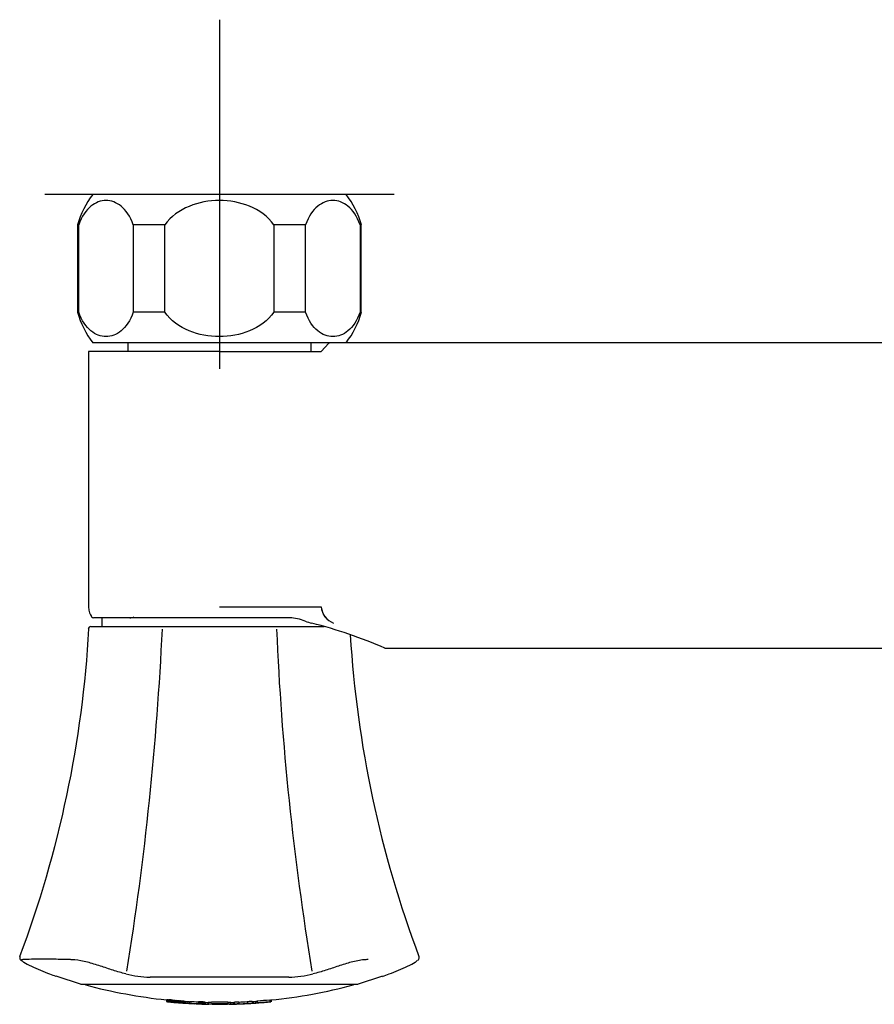
# Model space of a CAD drawing. Units: millimetres. Extents: x -18 to 391, y -18 to 328.
# Drawn here: x 41 to 139, y 106 to 219 of the extents above; entities that cross this region are included whole.
import ezdxf
from ezdxf.lldxf.tags import DXFTag

# ---------------------------------------------------------------- set-up
doc = ezdxf.new("R2010")
doc.units = ezdxf.units.MM
for name, color, linetype in [('$DDT_AUDIT_GENERATED_(795)', 7, 'Continuous'), ('$DDT_AUDIT_GENERATED_(7B8)', 7, 'Continuous'), ('$DDT_AUDIT_GENERATED_(7C3)', 7, 'Continuous'), ('$DDT_AUDIT_GENERATED_(7DE)', 7, 'Continuous'), ('$DDT_AUDIT_GENERATED_(87)', 7, 'Continuous'), ('$DDT_AUDIT_GENERATED_(A0)', 7, 'Continuous'), ('$DDT_AUDIT_GENERATED_(C1)', 7, 'Continuous'), ('Default', 7, 'Continuous')]:
    doc.layers.add(name, color=color, linetype=linetype)
tags = doc.linetypes.add('CENTER2', pattern=[28.575, 19.05, -3.175, 3.175, -3.175]).pattern_tags.tags
tags[10:11] = [DXFTag(74, 4), DXFTag(75, 0), DXFTag(340, '0'), DXFTag(46, 0.0), DXFTag(50, 0.0), DXFTag(44, 0.0), DXFTag(45, 0.0)]
tags[8:9] = [DXFTag(74, 4), DXFTag(75, 0), DXFTag(340, '0'), DXFTag(46, 0.0), DXFTag(50, 0.0), DXFTag(44, 0.0), DXFTag(45, 0.0)]
tags[6:7] = [DXFTag(74, 4), DXFTag(75, 0), DXFTag(340, '0'), DXFTag(46, 0.0), DXFTag(50, 0.0), DXFTag(44, 0.0), DXFTag(45, 0.0)]
tags[4:5] = [DXFTag(74, 4), DXFTag(75, 0), DXFTag(340, '0'), DXFTag(46, 0.0), DXFTag(50, 0.0), DXFTag(44, 0.0), DXFTag(45, 0.0)]

# ---------------------------------------------------------------- blocks, each defined once
blk = doc.blocks.new('SEANNOT_GROUP3')
at = {"layer": 'Default', "color": 7, "linetype": 'CENTER2'}
for p, q in [((63.72, 219.11), (63.72, 179.11)), ((83.72, 199.11), (43.72, 199.11))]:
    blk.add_line(p, q, dxfattribs=at)
blk = doc.blocks.new('SE2')
at = {"layer": '$DDT_AUDIT_GENERATED_(795)', "color": 7, "linetype": 'Continuous'}
blk.add_arc((53.47, 151.61), 1, 270, 295.8419, dxfattribs=at)
at = {"layer": '$DDT_AUDIT_GENERATED_(7B8)', "color": 7, "linetype": 'Continuous'}
for p, q in [((50.27, 150.51), (50.26, 149.61)), ((71.88, 150.61), (71.84, 150.61))]:
    blk.add_line(p, q, dxfattribs=at)
blk.add_arc((50.37, 150.51), 0.1, 90, 179.5, dxfattribs=at)
at = {"layer": '$DDT_AUDIT_GENERATED_(7C3)', "color": 7, "linetype": 'Continuous'}
for p, q in [((78.22, 199.11), (49.22, 199.11)), ((47.61, 195.61), (47.47, 195.61)), ((47.47, 195.61), (47.47, 185.61)), ((47.61, 185.61), (47.61, 195.61)), ((57.47, 195.61), (53.86, 195.61)), ((53.86, 195.61), (53.86, 185.61)), ((57.47, 185.61), (57.47, 195.61)), ((73.59, 195.61), (69.97, 195.61)), ((69.97, 195.61), (69.97, 185.61)), ((73.59, 185.61), (73.59, 195.61)), ((79.84, 195.61), (79.97, 195.61)), ((79.84, 195.61), (79.84, 185.61)), ((79.97, 185.61), (79.97, 195.61)), ((47.61, 185.61), (47.47, 185.61)), ((57.47, 185.61), (53.86, 185.61)), ((73.59, 185.61), (69.97, 185.61)), ((79.84, 185.61), (79.97, 185.61)), ((76.39, 182.11), (49.22, 182.11))]:
    blk.add_line(p, q, dxfattribs=at)
for centre, start, end in [((57.12, 192.97), 142.1519, 164.718), ((70.33, 192.97), 15.282, 37.8481), ((57.12, 188.25), 195.282, 217.8481), ((70.33, 188.25), 322.1519, 344.718)]:
    blk.add_arc(centre, 10, start, end, dxfattribs=at)
for points in [[(53.86, 195.61), (53.51, 196.59), (53.01, 197.29), (51.92, 198.19), (51.33, 198.41), (50.14, 198.41), (49.55, 198.2), (48.45, 197.29), (47.95, 196.59), (47.61, 195.61)], [(69.97, 195.61), (69.28, 196.59), (68.27, 197.29), (66.08, 198.2), (64.9, 198.41), (62.52, 198.4), (61.33, 198.19), (59.16, 197.28), (58.16, 196.58), (57.47, 195.61)], [(79.84, 195.61), (79.49, 196.59), (78.99, 197.29), (77.9, 198.19), (77.31, 198.41), (76.12, 198.41), (75.53, 198.2), (74.43, 197.29), (73.93, 196.59), (73.59, 195.61)], [(53.86, 185.61), (53.51, 184.63), (53.01, 183.94), (51.92, 183.03), (51.33, 182.82), (50.14, 182.81), (49.55, 183.02), (48.45, 183.93), (47.95, 184.63), (47.61, 185.61)], [(69.97, 185.61), (69.28, 184.63), (68.27, 183.93), (66.08, 183.02), (64.9, 182.81), (62.52, 182.82), (61.33, 183.03), (59.16, 183.94), (58.16, 184.64), (57.47, 185.61)], [(79.84, 185.61), (79.49, 184.63), (78.99, 183.94), (77.9, 183.03), (77.31, 182.82), (76.12, 182.81), (75.53, 183.02), (74.43, 183.93), (73.93, 184.63), (73.59, 185.61)]]:
    blk.add_open_spline(points, degree=3, knots=[0, 0, 0, 0, 0.25, 0.25, 0.5, 0.5, 0.75, 0.75, 1, 1, 1, 1], dxfattribs=at)
at = {"layer": '$DDT_AUDIT_GENERATED_(7DE)', "color": 7, "linetype": 'Continuous'}
for p, q in [((53.22, 182.11), (53.22, 181.11)), ((74.22, 181.11), (74.22, 182.11))]:
    blk.add_line(p, q, dxfattribs=at)
at = {"layer": '$DDT_AUDIT_GENERATED_(87)', "color": 7, "linetype": 'Continuous'}
for p, q in [((75.38, 181.11), (76.26, 182.06)), ((201.05, 182.11), (76.39, 182.11)), ((63.72, 181.11), (48.72, 181.11)), ((48.72, 181.11), (48.72, 151.86)), ((63.72, 181.11), (75.38, 181.11)), ((63.72, 151.86), (75.38, 151.86)), ((75.38, 151.86), (75.38, 151.85)), ((49.06, 150.74), (49.06, 150.74)), ((63.72, 150.61), (49.31, 150.61)), ((71.75, 150.61), (63.72, 150.61)), ((82.67, 147.13), (83.29, 147.13)), ((83.29, 147.14), (194.15, 147.14))]:
    blk.add_line(p, q, dxfattribs=at)
for centre, radius, start, end in [((77.49, 152.01), 2.12, 184.0213, 250.747), ((77.5, 152.01), 2.12, 184.3222, 250.7112), ((49.31, 150.91), 0.3, 215.1945, 270.1308), ((71.63, 145.61), 5, 67.5582, 88.3947), ((76.45, 158.33), 8.61, 250.244, 255.4274), ((61.39, 98.33), 53.25, 66.4356, 75.9838)]:
    blk.add_arc(centre, radius, start, end, dxfattribs=at)
blk.add_open_spline([(76.39, 182.11), (76.37, 182.11), (76.34, 182.11), (76.3, 182.09), (76.27, 182.08), (76.26, 182.06)], degree=3, knots=[0, 0, 0, 0, 0.5, 0.5, 1, 1, 1, 1], dxfattribs=at)
blk.add_open_spline([(48.72, 151.86), (48.76, 151.35), (48.88, 150.97), (49.08, 150.75)], degree=3, dxfattribs=at)
at = {"layer": '$DDT_AUDIT_GENERATED_(A0)', "color": 7, "linetype": 'Continuous'}
for p, q in [((49, 149.61), (57.32, 149.61)), ((57.32, 149.61), (57.34, 149.61)), ((57.34, 149.61), (70.11, 149.61)), ((70.11, 149.61), (70.13, 149.61)), ((70.13, 149.61), (75.73, 149.61)), ((44.99, 109.6), (47.9, 108.64)), ((79.55, 108.64), (82.45, 109.6))]:
    blk.add_line(p, q, dxfattribs=at)
for centre, radius, start, end in [((-77.28, 156.35), 126.25, 339.3476, 356.8154), ((49, 149.31), 0.3, 89.7822, 175.9313), ((52.83, -8068.56), 8217.89, 90.028178, 90.028763), ((-292.33, 165.73), 349.9, 350.8583, 357.3129), ((392.05, 162.86), 322.07, 182.4079, 189.4208), ((205.31, 156.47), 126.85, 183.53, 200.6083), ((47.22, 116.68), 7.45, 246.669, 252.5334), ((55.88, 120.85), 11.39, 255.3759, 269.4553), ((71.56, 120.85), 11.39, 270.5445, 284.6241), ((80.22, 116.68), 7.46, 286.9563, 293.33)]:
    blk.add_arc(centre, radius, start, end, dxfattribs=at)
for points, knots in [([(40.87, 111.81), (40.86, 111.76), (40.83, 111.67), (40.88, 111.54), (40.94, 111.45), (41.03, 111.37), (41.09, 111.31), (41.15, 111.28), (41.15, 111.28)], [0, 0, 0, 0, 0.146306, 0.306727, 0.470676, 0.659076, 0.994239, 1, 1, 1, 1]), ([(86.45, 111.4), (86.49, 111.43), (86.54, 111.48), (86.61, 111.63), (86.61, 111.77), (86.58, 111.81), (86.58, 111.81)], [0, 0, 0, 0, 0.404241, 0.688361, 0.999514, 1, 1, 1, 1]), ([(46.75, 111.46), (46.69, 111.47), (46.64, 111.47), (46.4, 111.47), (46.22, 111.48), (45.68, 111.49), (45.34, 111.5), (44.36, 111.51), (43.77, 111.52), (42.74, 111.52), (42.29, 111.51), (41.73, 111.49), (41.56, 111.49), (41.34, 111.48), (41.27, 111.47), (41.13, 111.46), (41.07, 111.46), (41, 111.41), (41.06, 111.34), (41.2, 111.25)], [0.2725133, 0.2725133, 0.2725133, 0.2725133, 0.28125, 0.28125, 0.3125, 0.3125, 0.375, 0.375, 0.5, 0.5, 0.625, 0.625, 0.6875, 0.6875, 0.71875, 0.71875, 0.75, 0.75, 0.799619, 0.799619, 0.799619, 0.799619]), ([(41.2, 111.25), (41.24, 111.22), (41.28, 111.2), (41.55, 111.04), (41.85, 110.88), (42.51, 110.57), (42.88, 110.4), (43.59, 110.1), (43.94, 109.96), (44.27, 109.83)], [0.799619, 0.799619, 0.799619, 0.799619, 0.8125, 0.8125, 0.875, 0.875, 0.9375, 0.9375, 1, 1, 1, 1]), ([(53.01, 109.83), (52.51, 109.96), (52.02, 110.1), (51.06, 110.41), (50.58, 110.57), (49.6, 110.89), (49.1, 111.04), (48.09, 111.31), (47.59, 111.41), (47.02, 111.46), (46.88, 111.46), (46.75, 111.46)], [0, 0, 0, 0, 0.0625, 0.0625, 0.125, 0.125, 0.1875, 0.1875, 0.25, 0.25, 0.2725133, 0.2725133, 0.2725133, 0.2725133]), ([(80.74, 111.47), (80.58, 111.46), (80.43, 111.46), (79.83, 111.41), (79.33, 111.3), (78.32, 111.04), (77.83, 110.88), (76.85, 110.57), (76.38, 110.4), (75.42, 110.1), (74.93, 109.96), (74.44, 109.83)], [0.7241728, 0.7241728, 0.7241728, 0.7241728, 0.75, 0.75, 0.8125, 0.8125, 0.875, 0.875, 0.9375, 0.9375, 1, 1, 1, 1]), ([(83.17, 109.83), (83.51, 109.96), (83.86, 110.1), (84.57, 110.41), (84.94, 110.57), (85.61, 110.89), (85.91, 111.04), (86.24, 111.25), (86.33, 111.31), (86.38, 111.35)], [0, 0, 0, 0, 0.0625, 0.0625, 0.125, 0.125, 0.1875, 0.1875, 0.2202641, 0.2202641, 0.2202641, 0.2202641]), ([(71.67, 109.46), (70.42, 109.46), (69.13, 109.46), (66.48, 109.46), (65.09, 109.46), (61, 109.46), (58.27, 109.46), (55.78, 109.46)], [0, 0, 0, 0, 0.25, 0.25, 0.5, 0.5, 1, 1, 1, 1]), ([(47.85, 108.66), (47.85, 108.66), (47.93, 108.66), (48.25, 108.66), (48.53, 108.66), (49.28, 108.66), (49.74, 108.66), (50.85, 108.66), (51.49, 108.66), (52.92, 108.66), (53.7, 108.66), (56.26, 108.66), (58.21, 108.66), (62.24, 108.66), (64.37, 108.66), (68.49, 108.66), (70.48, 108.66), (73.97, 108.66), (75.51, 108.66), (77.29, 108.66), (77.81, 108.66), (78.65, 108.66), (78.98, 108.66), (79.46, 108.66), (79.59, 108.66), (79.59, 108.66)], [0.2227922, 0.2227922, 0.2227922, 0.2227922, 0.25, 0.25, 0.28125, 0.28125, 0.3125, 0.3125, 0.34375, 0.34375, 0.375, 0.375, 0.4375, 0.4375, 0.5, 0.5, 0.5625, 0.5625, 0.625, 0.625, 0.65625, 0.65625, 0.6875, 0.6875, 0.7227024, 0.7227024, 0.7227024, 0.7227024])]:
    blk.add_open_spline(points, degree=3, knots=knots, dxfattribs=at)
for points in [[(40.87, 111.81), (40.87, 111.81), (40.87, 111.81), (40.87, 111.81)], [(86.57, 111.82), (86.57, 111.81), (86.58, 111.81), (86.58, 111.81)]]:
    blk.add_open_spline(points, degree=3, dxfattribs=at)
at = {"layer": '$DDT_AUDIT_GENERATED_(C1)', "color": 7, "linetype": 'Continuous'}
for p, q in [((57.65, 106.87), (57.65, 106.67)), ((57.66, 106.88), (57.66, 106.67)), ((57.67, 106.88), (57.67, 106.68)), ((57.68, 106.88), (57.68, 106.68)), ((57.7, 106.88), (57.7, 106.68)), ((57.75, 106.88), (57.72, 106.88)), ((57.72, 106.88), (57.72, 106.68)), ((57.75, 106.67), (57.72, 106.68)), ((57.72, 106.66), (57.75, 106.66)), ((57.78, 106.87), (57.75, 106.88)), ((57.75, 106.88), (57.75, 106.67)), ((57.78, 106.67), (57.75, 106.67)), ((57.75, 106.66), (57.78, 106.65)), ((57.81, 106.87), (57.78, 106.87)), ((57.78, 106.87), (57.78, 106.67)), ((57.81, 106.67), (57.78, 106.67)), ((57.78, 106.65), (57.81, 106.65)), ((57.84, 106.87), (57.81, 106.87)), ((57.81, 106.87), (57.81, 106.67)), ((57.84, 106.67), (57.81, 106.67)), ((57.81, 106.65), (57.84, 106.65)), ((57.84, 106.87), (57.84, 106.67)), ((57.88, 106.87), (57.88, 106.67)), ((57.96, 106.86), (57.92, 106.87)), ((57.92, 106.87), (57.92, 106.67)), ((57.96, 106.66), (57.92, 106.67)), ((57.92, 106.64), (57.96, 106.63)), ((57.99, 106.86), (57.96, 106.86)), ((57.96, 106.86), (57.96, 106.66)), ((57.99, 106.66), (57.96, 106.66)), ((57.96, 106.63), (57.99, 106.63)), ((58.02, 106.86), (57.99, 106.86)), ((57.99, 106.86), (57.99, 106.66)), ((58.02, 106.66), (57.99, 106.66)), ((57.99, 106.63), (58.02, 106.63)), ((58.06, 106.86), (58.02, 106.86)), ((58.02, 106.86), (58.02, 106.66)), ((58.06, 106.66), (58.02, 106.66)), ((58.02, 106.63), (58.06, 106.62)), ((58.1, 106.85), (58.06, 106.86)), ((58.06, 106.86), (58.06, 106.66)), ((58.1, 106.65), (58.06, 106.66)), ((58.06, 106.62), (58.1, 106.62)), ((58.15, 106.85), (58.1, 106.85)), ((58.1, 106.85), (58.1, 106.65)), ((58.15, 106.65), (58.1, 106.65)), ((58.1, 106.62), (58.15, 106.61)), ((58.21, 106.85), (58.15, 106.85)), ((58.15, 106.85), (58.15, 106.65)), ((58.21, 106.65), (58.15, 106.65)), ((58.15, 106.61), (58.21, 106.61)), ((58.27, 106.84), (58.21, 106.85)), ((58.21, 106.85), (58.21, 106.65)), ((58.27, 106.64), (58.21, 106.65)), ((58.21, 106.61), (58.27, 106.6)), ((58.23, 106.61), (58.23, 106.62)), ((58.23, 106.62), (58.23, 106.62)), ((58.23, 106.62), (58.24, 106.62)), ((58.23, 106.62), (58.23, 106.61)), ((58.24, 106.61), (58.23, 106.61)), ((58.24, 106.62), (58.25, 106.62)), ((58.24, 106.62), (58.24, 106.61)), ((58.25, 106.62), (58.26, 106.62)), ((58.26, 106.61), (58.25, 106.61)), ((58.26, 106.62), (58.28, 106.62)), ((58.27, 106.61), (58.26, 106.61)), ((58.27, 106.84), (58.27, 106.64)), ((58.28, 106.61), (58.27, 106.61)), ((58.28, 106.62), (58.29, 106.62)), ((58.28, 106.62), (58.28, 106.61)), ((58.3, 106.6), (58.28, 106.61)), ((58.29, 106.62), (58.32, 106.62)), ((58.3, 106.62), (58.3, 106.6)), ((58.32, 106.6), (58.3, 106.6)), ((58.32, 106.62), (58.35, 106.62)), ((58.32, 106.62), (58.32, 106.6)), ((58.34, 106.6), (58.32, 106.6)), ((58.33, 106.84), (58.33, 106.64)), ((58.34, 106.62), (58.34, 106.6)), ((58.36, 106.6), (58.34, 106.6)), ((58.35, 106.62), (58.37, 106.61)), ((58.36, 106.61), (58.36, 106.6)), ((58.39, 106.59), (58.36, 106.6)), ((58.37, 106.61), (58.4, 106.61)), ((58.39, 106.61), (58.39, 106.59)), ((58.41, 106.59), (58.39, 106.59)), ((58.4, 106.61), (58.43, 106.61)), ((58.41, 106.83), (58.41, 106.63)), ((58.41, 106.61), (58.41, 106.59)), ((58.44, 106.59), (58.41, 106.59)), ((58.43, 106.61), (58.46, 106.61)), ((58.44, 106.61), (58.44, 106.59)), ((58.47, 106.59), (58.44, 106.59)), ((58.46, 106.61), (58.5, 106.61)), ((58.47, 106.61), (58.47, 106.59)), ((58.52, 106.58), (58.47, 106.59)), ((58.49, 106.82), (58.49, 106.62)), ((58.5, 106.61), (58.54, 106.6)), ((58.52, 106.61), (58.52, 106.58)), ((58.56, 106.58), (58.52, 106.58)), ((58.54, 106.6), (58.58, 106.6)), ((58.56, 106.6), (58.56, 106.58)), ((58.6, 106.57), (58.56, 106.58)), ((58.57, 106.82), (58.57, 106.62)), ((58.58, 106.6), (58.62, 106.6)), ((58.6, 106.6), (58.6, 106.57)), ((58.64, 106.57), (58.6, 106.57)), ((58.62, 106.6), (58.66, 106.59)), ((58.64, 106.6), (58.64, 106.57)), ((58.68, 106.57), (58.64, 106.57)), ((58.66, 106.81), (58.66, 106.61)), ((58.66, 106.59), (58.71, 106.59)), ((58.68, 106.59), (58.68, 106.57)), ((58.72, 106.56), (58.68, 106.57)), ((58.71, 106.59), (58.75, 106.59)), ((58.72, 106.59), (58.72, 106.56)), ((58.77, 106.56), (58.72, 106.56)), ((58.75, 106.59), (58.81, 106.58)), ((58.76, 106.8), (58.76, 106.6)), ((58.77, 106.59), (58.77, 106.56)), ((58.82, 106.55), (58.77, 106.56)), ((58.81, 106.58), (58.86, 106.58)), ((58.82, 106.58), (58.82, 106.55)), ((58.87, 106.55), (58.82, 106.55)), ((58.86, 106.79), (58.86, 106.59)), ((58.86, 106.58), (58.93, 106.57)), ((58.87, 106.58), (58.87, 106.55)), ((58.93, 106.55), (58.87, 106.55)), ((58.93, 106.57), (58.99, 106.57)), ((58.93, 106.57), (58.93, 106.55)), ((58.98, 106.54), (58.93, 106.55)), ((58.97, 106.79), (58.97, 106.58)), ((58.98, 106.57), (58.98, 106.54)), ((59.04, 106.54), (58.98, 106.54)), ((59.04, 106.57), (59.04, 106.54)), ((59.09, 106.53), (59.04, 106.54)), ((59.07, 106.78), (59.07, 106.58)), ((59.09, 106.56), (59.09, 106.53)), ((59.14, 106.53), (59.09, 106.53)), ((59.14, 106.56), (59.14, 106.53)), ((59.19, 106.53), (59.14, 106.53)), ((59.18, 106.77), (59.18, 106.57)), ((59.19, 106.55), (59.19, 106.53)), ((59.24, 106.52), (59.19, 106.53)), ((59.24, 106.55), (59.24, 106.52)), ((59.29, 106.52), (59.24, 106.52)), ((59.28, 106.76), (59.28, 106.56)), ((59.29, 106.54), (59.29, 106.53)), ((59.29, 106.53), (59.29, 106.52)), ((59.38, 106.75), (59.38, 106.55)), ((59.49, 106.74), (59.49, 106.54)), ((59.59, 106.73), (59.59, 106.53)), ((59.68, 106.73), (59.68, 106.52)), ((59.78, 106.72), (59.78, 106.52)), ((59.78, 106.5), (59.78, 106.52)), ((59.85, 106.69), (59.85, 106.49)), ((59.85, 106.48), (59.85, 106.49)), ((60.09, 106.66), (60.09, 106.46)), ((60.31, 106.69), (60.31, 106.49)), ((60.31, 106.49), (60.31, 106.45)), ((60.86, 106.42), (60.86, 106.45)), ((60.93, 106.44), (60.93, 106.43)), ((61.07, 106.42), (61.07, 106.41)), ((61.22, 106.43), (61.26, 106.43)), ((61.24, 106.41), (61.24, 106.4)), ((61.25, 106.43), (61.25, 106.41)), ((61.29, 106.41), (61.25, 106.41)), ((61.26, 106.43), (61.3, 106.43)), ((61.29, 106.43), (61.29, 106.41)), ((61.32, 106.41), (61.29, 106.41)), ((61.3, 106.43), (61.33, 106.42)), ((61.39, 106.64), (61.32, 106.64)), ((61.32, 106.64), (61.32, 106.44)), ((61.39, 106.44), (61.32, 106.44)), ((61.32, 106.43), (61.32, 106.41)), ((61.34, 106.41), (61.32, 106.41)), ((61.33, 106.42), (61.36, 106.42)), ((61.34, 106.42), (61.34, 106.41)), ((61.37, 106.41), (61.34, 106.41)), ((61.36, 106.42), (61.39, 106.42)), ((61.37, 106.42), (61.37, 106.41)), ((61.39, 106.41), (61.37, 106.41)), ((61.45, 106.63), (61.39, 106.64)), ((61.39, 106.64), (61.39, 106.44)), ((61.45, 106.43), (61.39, 106.44)), ((61.39, 106.42), (61.41, 106.42)), ((61.39, 106.42), (61.39, 106.41)), ((61.41, 106.41), (61.39, 106.41)), ((61.41, 106.42), (61.44, 106.42)), ((61.41, 106.42), (61.41, 106.41)), ((61.43, 106.41), (61.41, 106.41)), ((61.42, 106.4), (61.42, 106.4)), ((61.43, 106.42), (61.43, 106.41)), ((61.45, 106.41), (61.43, 106.41)), ((61.44, 106.42), (61.46, 106.42)), ((61.51, 106.63), (61.45, 106.63)), ((61.45, 106.63), (61.45, 106.43)), ((61.51, 106.43), (61.45, 106.43)), ((61.45, 106.42), (61.45, 106.41)), ((61.46, 106.41), (61.45, 106.41)), ((61.46, 106.42), (61.47, 106.42)), ((61.46, 106.42), (61.46, 106.41)), ((61.48, 106.41), (61.46, 106.41)), ((61.47, 106.42), (61.48, 106.42)), ((61.48, 106.42), (61.5, 106.41)), ((61.48, 106.42), (61.48, 106.41)), ((61.5, 106.41), (61.48, 106.41)), ((61.5, 106.41), (61.51, 106.41)), ((61.51, 106.41), (61.5, 106.41)), ((61.5, 106.41), (61.5, 106.41)), ((61.56, 106.63), (61.51, 106.63)), ((61.51, 106.63), (61.51, 106.43)), ((61.56, 106.43), (61.51, 106.43)), ((61.51, 106.41), (61.52, 106.41)), ((61.52, 106.41), (61.51, 106.41)), ((61.52, 106.41), (61.53, 106.41)), ((61.53, 106.41), (61.52, 106.41)), ((61.53, 106.41), (61.54, 106.41)), ((61.54, 106.41), (61.53, 106.41)), ((61.54, 106.41), (61.54, 106.41)), ((61.54, 106.41), (61.54, 106.41)), ((61.54, 106.41), (61.54, 106.41)), ((61.54, 106.41), (61.54, 106.41)), ((61.54, 106.41), (61.54, 106.41)), ((61.61, 106.63), (61.56, 106.63)), ((61.56, 106.63), (61.56, 106.43)), ((61.61, 106.43), (61.56, 106.43)), ((61.66, 106.63), (61.61, 106.63)), ((61.61, 106.63), (61.61, 106.43)), ((61.66, 106.42), (61.61, 106.43)), ((61.72, 106.62), (61.66, 106.63)), ((61.66, 106.63), (61.66, 106.42)), ((61.72, 106.42), (61.66, 106.42)), ((61.69, 106.39), (61.73, 106.39)), ((61.77, 106.62), (61.72, 106.62)), ((61.72, 106.62), (61.72, 106.42)), ((61.77, 106.42), (61.72, 106.42)), ((61.73, 106.39), (61.77, 106.39)), ((61.82, 106.62), (61.77, 106.62)), ((61.77, 106.62), (61.77, 106.42)), ((61.82, 106.42), (61.77, 106.42)), ((61.77, 106.39), (61.82, 106.39)), ((61.85, 106.62), (61.82, 106.62)), ((61.82, 106.62), (61.82, 106.42)), ((61.85, 106.41), (61.82, 106.42)), ((61.82, 106.39), (61.85, 106.39)), ((61.89, 106.61), (61.85, 106.62)), ((61.85, 106.62), (61.85, 106.41)), ((61.89, 106.41), (61.85, 106.41)), ((61.85, 106.39), (61.89, 106.39)), ((61.92, 106.61), (61.89, 106.61)), ((61.89, 106.61), (61.89, 106.41)), ((61.92, 106.41), (61.89, 106.41)), ((61.89, 106.39), (61.92, 106.39)), ((61.94, 106.61), (61.92, 106.61)), ((61.92, 106.61), (61.92, 106.41)), ((61.94, 106.41), (61.92, 106.41)), ((61.92, 106.39), (61.94, 106.39)), ((61.97, 106.61), (61.94, 106.61)), ((61.94, 106.61), (61.94, 106.41)), ((61.97, 106.41), (61.94, 106.41)), ((61.94, 106.39), (61.97, 106.39)), ((62, 106.6), (61.97, 106.61)), ((61.97, 106.61), (61.97, 106.41)), ((62, 106.4), (61.97, 106.41)), ((61.97, 106.39), (62, 106.39)), ((62.03, 106.6), (62, 106.6)), ((62, 106.6), (62, 106.4)), ((62.03, 106.4), (62, 106.4)), ((62, 106.39), (62.03, 106.39)), ((62.04, 106.6), (62.03, 106.6)), ((62.03, 106.6), (62.03, 106.4)), ((62.04, 106.4), (62.03, 106.4)), ((62.03, 106.39), (62.04, 106.39)), ((62.06, 106.6), (62.04, 106.6)), ((62.04, 106.6), (62.04, 106.4)), ((62.06, 106.4), (62.04, 106.4)), ((62.04, 106.39), (62.06, 106.39)), ((62.07, 106.6), (62.06, 106.6)), ((62.06, 106.6), (62.06, 106.4)), ((62.07, 106.4), (62.06, 106.4)), ((62.06, 106.39), (62.07, 106.39)), ((62.08, 106.6), (62.07, 106.6)), ((62.07, 106.6), (62.07, 106.4)), ((62.08, 106.4), (62.07, 106.4)), ((62.07, 106.39), (62.08, 106.39)), ((62.09, 106.59), (62.08, 106.6)), ((62.08, 106.6), (62.08, 106.4)), ((62.09, 106.39), (62.08, 106.4)), ((62.08, 106.39), (62.09, 106.39)), ((62.09, 106.59), (62.09, 106.59)), ((62.09, 106.59), (62.09, 106.39)), ((62.09, 106.59), (62.09, 106.39)), ((62.09, 106.39), (62.09, 106.39)), ((62.09, 106.39), (62.09, 106.39)), ((62.39, 106.57), (62.39, 106.37)), ((62.4, 106.56), (62.4, 106.37)), ((62.44, 106.58), (62.44, 106.35)), ((63.29, 106.38), (63.17, 106.38)), ((64.7, 106.59), (64.7, 106.39)), ((65.01, 106.35), (65.01, 106.58)), ((65.28, 106.57), (65.28, 106.37)), ((65.4, 106.61), (65.4, 106.41)), ((65.4, 106.41), (65.4, 106.37)), ((65.95, 106.63), (65.95, 106.43)), ((65.95, 106.41), (65.95, 106.43)), ((65.95, 106.39), (65.95, 106.4)), ((66.09, 106.41), (66.09, 106.4)), ((66.26, 106.41), (66.26, 106.41)), ((66.43, 106.42), (66.43, 106.41)), ((66.61, 106.43), (66.61, 106.42)), ((66.78, 106.44), (66.78, 106.43)), ((66.91, 106.68), (66.91, 106.48)), ((66.91, 106.48), (66.91, 106.45)), ((66.91, 106.44), (66.91, 106.44)), ((67.46, 106.71), (67.46, 106.51)), ((67.46, 106.47), (67.46, 106.51)), ((67.59, 106.68), (67.59, 106.48)), ((67.87, 106.7), (67.87, 106.5)), ((68.05, 106.75), (68.05, 106.55)), ((68.05, 106.51), (68.05, 106.55)), ((68.6, 106.58), (68.6, 106.57)), ((68.6, 106.56), (68.6, 106.55)), ((69.34, 106.64), (69.34, 106.63)), ((69.34, 106.63), (69.34, 106.63)), ((69.49, 106.87), (69.49, 106.67)), ((69.49, 106.67), (69.49, 106.66)), ((69.63, 106.85), (69.63, 106.65)), ((69.63, 106.65), (69.63, 106.65))]:
    blk.add_line(p, q, dxfattribs=at)
for centre, radius, start, end in [((48.46, 108.77), 0.2, 213.6308, 254.9544), ((63.72, 165.55), 59, 254.9544, 264.0954), ((63.72, 165.55), 59, 275.7428, 285.0455), ((78.99, 108.77), 0.2, 285.0455, 326.3767), ((57.59, 107.52), 0.645, 275.6837, 276.5533), ((57.59, 107.32), 0.647, 275.6644, 276.5311), ((57.62, 108.7), 1.82, 271.3834, 271.8578), ((57.62, 108.5), 1.83, 271.3786, 271.8515), ((57.71, 110.51), 3.64, 269.5017, 269.8107), ((57.71, 110.32), 3.65, 269.5034, 269.8113), ((58.28, 110.4), 3.78, 260.938, 261.239), ((57.86, 112.88), 6, 268.4551, 268.6775), ((57.86, 112.7), 6.02, 268.4604, 268.682), ((58.57, 112.78), 6.18, 261.9318, 262.1497), ((58.86, 125.36), 18.52, 266.8312, 266.9643), ((58.86, 125.22), 18.58, 266.842, 266.9746), ((59.94, 125.32), 18.8, 263.5891, 263.7208), ((59.16, 128.72), 21.89, 266.6471, 266.7623), ((59.16, 128.6), 21.97, 266.6586, 266.7733), ((60.28, 128.69), 22.18, 263.7942, 263.9083), ((62.3, 158.02), 51.33, 265.4926, 265.5677), ((62.3, 157.99), 51.51, 265.5079, 265.5828), ((63.07, 158), 51.62, 264.6634, 264.7382), ((62.6, 160.18), 53.52, 265.4272, 265.5056), ((62.6, 160.16), 53.7, 265.4428, 265.5209), ((63.26, 160.17), 53.8, 264.7452, 264.8232), ((62.88, 162.04), 55.39, 265.367, 265.4489), ((62.88, 162.02), 55.57, 265.3827, 265.4644), ((63.42, 162.03), 55.66, 264.8286, 264.9101), ((63.14, 163.53), 56.89, 265.3119, 265.3978), ((63.14, 163.52), 57.09, 265.3278, 265.4134), ((63.55, 163.52), 57.17, 264.9141, 264.9996), ((63.36, 164.63), 58.01, 265.2624, 265.3526), ((63.36, 164.62), 58.2, 265.2785, 265.3684), ((63.65, 164.62), 58.27, 265.0025, 265.0924), ((63.55, 165.3), 58.7, 265.2189, 265.3141), ((63.55, 165.3), 58.89, 265.2351, 265.3299), ((63.7, 165.3), 58.95, 265.0946, 265.1893), ((63.71, 165.55), 58.95, 265.1822, 265.2829), ((63.71, 165.55), 59.15, 265.1985, 265.2989), ((63.72, 165.55), 59.2, 265.1911, 265.2915), ((63.78, 165.51), 58.93, 265.218, 265.3201), ((63.78, 165.51), 59.13, 265.2342, 265.336), ((63.72, 165.51), 59.16, 265.2924, 265.4027), ((63.86, 165.23), 58.65, 265.2114, 265.3142), ((63.86, 165.22), 58.84, 265.2276, 265.3301), ((63.69, 165.15), 58.8, 265.4045, 265.5157), ((63.78, 165.49), 59.12, 265.3554, 265.4447), ((63.93, 164.65), 58.08, 265.2047, 265.3083), ((63.93, 164.65), 58.27, 265.2209, 265.3242), ((63.86, 165.01), 58.64, 265.3289, 265.4192), ((63.63, 164.44), 58.09, 265.518, 265.6303), ((63.9, 164.05), 57.69, 265.3017, 265.3932), ((63.97, 163.79), 57.22, 265.1977, 265.3024), ((63.97, 163.78), 57.41, 265.214, 265.3183), ((63.54, 163.38), 57.02, 265.6335, 265.7471), ((63.9, 162.62), 56.26, 265.2738, 265.3667), ((63.98, 162.65), 56.08, 265.1906, 265.2963), ((63.98, 162.64), 56.27, 265.2069, 265.3123), ((63.72, 165.55), 59.19, 265.7051, 266.2489), ((63.44, 161.98), 55.62, 265.7516, 265.8667), ((63.87, 160.74), 54.38, 265.2448, 265.3394), ((63.98, 161.24), 54.68, 265.1832, 265.2902), ((63.98, 161.23), 54.87, 265.1995, 265.3062), ((63.31, 160.26), 53.89, 265.873, 265.9898), ((63.79, 158.44), 52.09, 265.2146, 265.3112), ((63.95, 159.59), 53.03, 265.1756, 265.284), ((63.95, 159.57), 53.21, 265.1919, 265.2999), ((63.68, 155.77), 49.42, 265.1828, 265.2816), ((63.16, 158.24), 51.87, 265.9984, 266.1171), ((63.9, 157.7), 51.15, 265.1676, 265.2776), ((63.9, 157.68), 51.32, 265.1839, 265.2936), ((63.55, 152.79), 46.44, 265.1491, 265.2505), ((62.99, 155.95), 49.57, 266.1286, 266.2495), ((63.82, 155.61), 49.06, 265.1591, 265.271), ((63.82, 155.58), 49.23, 265.1755, 265.287), ((63.38, 149.55), 43.19, 265.1131, 265.2174), ((62.81, 153.43), 47.05, 266.2645, 266.388), ((63.72, 165.55), 58.99, 266.1675, 266.2362), ((63.72, 165.55), 59, 266.2369, 266.68), ((63.53, 159.51), 53.15, 266.0288, 266.2874), ((63.56, 160.04), 53.69, 266.2972, 266.5281), ((63.72, 165.55), 58.96, 266.6777, 267.668), ((63.72, 165.55), 59.16, 266.6889, 267.6758), ((63.72, 165.55), 59.2, 266.6912, 267.2313), ((63.72, 165.55), 59.17, 267.23, 267.5799), ((63.72, 165.55), 59.19, 267.2987, 267.6089), ((63.73, 165.44), 59.09, 267.4171, 267.585), ((63.7, 165.44), 59.09, 267.6143, 267.7822), ((63.65, 164.68), 58.33, 267.8093, 267.8895), ((63.72, 165.55), 59.2, 268.0456, 268.7147), ((63.72, 26.61), 79.99, 89.2997, 90.646), ((63.72, 26.14), 80.26, 89.3021, 90.6438), ((63.72, 158.56), 52.21, 269.0878, 270.9994), ((63.43, 118.03), 11.68, 268.7208, 269.3513), ((63.72, 62.44), 43.94, 89.4536, 90.5674), ((63.72, 143.44), 37.08, 269.3502, 270.6239), ((64.01, 117.5), 11.15, 270.5935, 271.3635), ((64.09, 99.68), 6.7, 88.3006, 89.5253), ((63.72, 165.55), 59, 271.2327, 271.6333), ((64.06, 159.47), 53.11, 271.0016, 271.3127), ((64.04, 160), 53.64, 271.3224, 271.4549), ((63.72, 165.55), 58.96, 271.6344, 272.1619), ((63.72, 165.55), 59.16, 271.6289, 272.1546), ((63.72, 165.55), 59.2, 271.6278, 272.1531), ((63.87, 163.52), 57.16, 272.047, 272.2205), ((63.72, 165.55), 58.98, 272.161, 273.1019), ((63.72, 165.55), 59.18, 272.1537, 273.0915), ((63.72, 165.55), 59.19, 272.1534, 273.091), ((63.8, 164.68), 58.33, 272.2448, 272.4149), ((63.74, 165.44), 59.09, 272.442, 272.61), ((63.71, 165.44), 59.09, 272.6392, 272.8071), ((63.72, 164.69), 58.34, 272.8342, 273.0044), ((63.76, 163.54), 57.19, 273.0286, 273.2022), ((63.72, 165.55), 58.96, 273.1032, 273.6347), ((63.72, 165.55), 59.16, 273.0927, 273.6223), ((63.72, 165.55), 59.2, 273.0906, 273.6199), ((63.72, 165.55), 59, 273.6008, 274.2094), ((63.91, 160.04), 53.69, 273.7918, 273.9273), ((63.94, 159.51), 53.16, 273.937, 274.2486), ((63.91, 160.04), 53.68, 274.2376, 274.4282), ((63.72, 165.55), 58.96, 274.2123, 275.61), ((63.72, 165.55), 59.16, 274.198, 275.5909), ((63.72, 165.55), 59.2, 274.1951, 275.7234), ((63.72, 165.55), 59.17, 274.724, 275.5897), ((63.72, 165.55), 59.2, 274.722, 275.7236), ((63.72, 165.55), 59.19, 274.7225, 275.4486), ((63.72, 165.55), 59.18, 274.7231, 275.4493), ((63.72, 165.55), 59, 275.6063, 275.743)]:
    blk.add_arc(centre, radius, start, end, dxfattribs=at)
for centre, major_axis, ratio, start_param, end_param in [((62.47, 165.55), (0, -59.18), 0.598982, 6.239754, 6.261506), ((62.98, 165.55), (0, -59.19), 0.64081, 6.249081, 6.267617), ((62.98, 165.55), (0, -58.99), 0.64081, -0.02371, -0.015621)]:
    blk.add_ellipse(centre, major_axis=major_axis, ratio=ratio, start_param=start_param, end_param=end_param, dxfattribs=at)
for points, degree in [([(57.66, 106.88), (57.65, 106.88), (57.65, 106.87)], 2), ([(57.66, 106.67), (57.65, 106.67), (57.65, 106.67)], 2), ([(57.65, 106.67), (57.65, 106.67), (57.66, 106.67)], 2), ([(57.66, 106.67), (57.66, 106.67), (57.67, 106.67)], 2), ([(57.67, 106.67), (57.67, 106.67), (57.68, 106.67)], 2), ([(64.43, 106.37), (64.43, 106.37), (64.38, 106.37), (64.28, 106.37)], 3), ([(64.28, 106.36), (64.33, 106.36), (64.37, 106.36), (64.4, 106.36)], 3)]:
    blk.add_open_spline(points, degree=degree, dxfattribs=at)
for points, knots in [([(62.44, 106.58), (62.44, 106.58), (62.47, 106.58), (62.59, 106.59), (62.69, 106.59), (62.82, 106.59)], [0.5242439, 0.5242439, 0.5242439, 0.5242439, 0.75, 0.75, 1, 1, 1, 1]), ([(62.44, 106.37), (62.44, 106.38), (62.47, 106.38), (62.59, 106.39), (62.69, 106.39), (62.82, 106.39)], [0.5242438, 0.5242438, 0.5242438, 0.5242438, 0.75, 0.75, 1, 1, 1, 1]), ([(62.89, 106.36), (62.82, 106.36), (62.76, 106.36), (62.65, 106.36), (62.61, 106.36), (62.53, 106.37), (62.5, 106.37), (62.48, 106.37)], [0, 0, 0, 0, 0.125, 0.125, 0.25, 0.25, 0.3717434, 0.3717434, 0.3717434, 0.3717434]), ([(63.17, 106.38), (63.06, 106.37), (63, 106.37), (63.01, 106.36), (63.07, 106.36), (63.17, 106.36)], [0, 0, 0, 0, 0.5, 0.5, 1, 1, 1, 1]), ([(64.98, 106.37), (64.97, 106.37), (64.94, 106.37), (64.84, 106.36), (64.74, 106.36), (64.63, 106.36)], [0.6071953, 0.6071953, 0.6071953, 0.6071953, 0.75, 0.75, 1, 1, 1, 1]), ([(64.7, 106.59), (64.8, 106.59), (64.88, 106.58), (64.98, 106.58), (65.01, 106.58), (65.01, 106.58)], [0, 0, 0, 0, 0.25, 0.25, 0.4740493, 0.4740493, 0.4740493, 0.4740493]), ([(64.7, 106.39), (64.8, 106.39), (64.88, 106.38), (64.98, 106.38), (65.01, 106.38), (65.01, 106.38)], [0, 0, 0, 0, 0.25, 0.25, 0.4740493, 0.4740493, 0.4740493, 0.4740493])]:
    blk.add_open_spline(points, degree=3, knots=knots, dxfattribs=at)

msp = doc.modelspace()

# ---------------------------------------------------------------- block references
at = {"layer": 'Default'}
for name in ['SEANNOT_GROUP3', 'SE2']:
    msp.add_blockref(name, (0, 0), dxfattribs=at)

doc.saveas('drawing.dxf')
